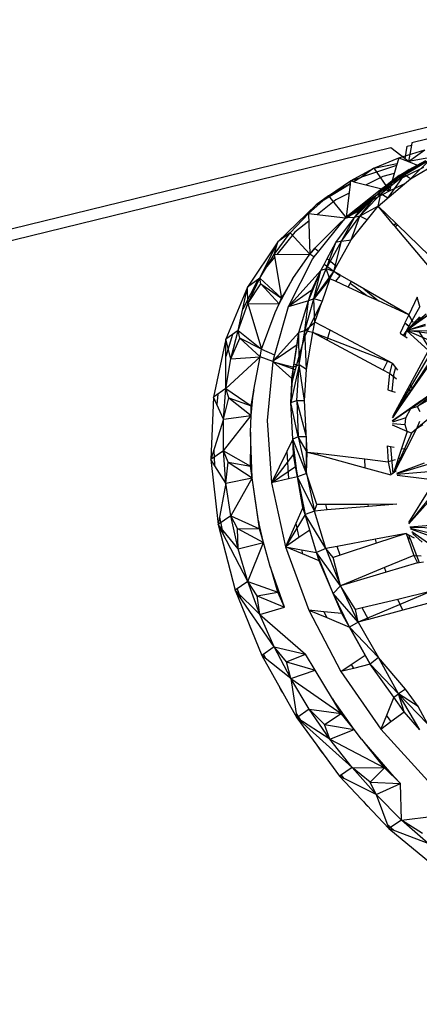
# Model space of a CAD drawing. Extents: x -37.4 to 36.9, y -31.2 to 27.8.
# Drawn here: x 20.4 to 22.8, y -9.7 to -4 of the extents above; entities that cross this region are included whole.
import ezdxf

# ---------------------------------------------------------------- set-up
doc = ezdxf.new("R2010")
doc.units = 0
doc.header["$MEASUREMENT"] = 0
doc.layers.get('0').update_dxf_attribs({"linetype": 'CONTINUOUS'})

msp = doc.modelspace()

# ---------------------------------------------------------------- linework, layer by layer
for p, q in [((30.2741, -2.7664), (-20.0652, -15.0684)), ((26.1694, -3.835), (22.7175, -4.6799)), ((22.596, -4.7097), (8.2239, -8.2275)), ((22.6787, -4.7727), (22.596, -4.7097)), ((22.6419, -4.7664), (22.7929, -4.7213)), ((22.6787, -4.7727), (22.6916, -4.6986)), ((22.6916, -4.6986), (22.7153, -4.6928)), ((22.7153, -4.6928), (22.6987, -4.788)), ((22.6987, -4.788), (22.7929, -4.7213)), ((22.7175, -4.6799), (22.7153, -4.6928)), ((22.4981, -4.8261), (22.6419, -4.7664)), ((22.6419, -4.7664), (22.6322, -4.8006)), ((22.6419, -4.7664), (22.6987, -4.788)), ((22.6419, -4.7664), (22.6987, -4.788)), ((22.6455, -4.8698), (22.7997, -4.7818)), ((22.6764, -4.8656), (22.827, -4.774)), ((22.6764, -4.8656), (22.7997, -4.7818)), ((22.6987, -4.788), (22.6787, -4.7727)), ((22.9024, -4.7517), (22.6987, -4.788)), ((22.7034, -4.8352), (22.7997, -4.7818)), ((22.7109, -4.8876), (22.827, -4.774)), ((22.7546, -4.8103), (22.7997, -4.7818)), ((22.3627, -4.8999), (22.4981, -4.8261)), ((22.6293, -4.8109), (22.4261, -4.878)), ((22.4981, -4.8261), (22.4261, -4.878)), ((22.4981, -4.8261), (22.6322, -4.8006)), ((22.4981, -4.8261), (22.5879, -4.9572)), ((22.7034, -4.8352), (22.5649, -4.9302)), ((22.7863, -4.8226), (22.6004, -4.913)), ((22.6022, -4.9066), (22.7546, -4.8103)), ((22.6293, -4.8109), (22.6022, -4.9066)), ((22.6322, -4.8006), (22.6293, -4.8109)), ((22.6455, -4.8698), (22.7034, -4.8352)), ((22.6977, -4.7881), (22.6987, -4.788)), ((22.6987, -4.788), (22.7546, -4.8103)), ((22.7109, -4.8876), (22.8078, -4.8309)), ((22.2363, -4.9874), (22.3627, -4.8999)), ((22.3627, -4.8999), (22.3608, -4.9156)), ((22.3627, -4.8999), (22.4261, -4.878)), ((22.3824, -4.9049), (22.3627, -4.8999)), ((22.4261, -4.878), (22.3824, -4.9049)), ((22.5505, -4.8749), (22.4532, -4.9229)), ((22.511, -4.9849), (22.6455, -4.8698)), ((22.5392, -4.976), (22.6764, -4.8656)), ((22.5392, -4.976), (22.6455, -4.8698)), ((22.6159, -4.8581), (22.5505, -4.8749)), ((22.6455, -4.8698), (22.5649, -4.9302)), ((22.579, -5), (22.6764, -4.8656)), ((22.602, -4.9011), (22.6455, -4.8698)), ((22.6764, -4.8656), (22.6455, -4.8698)), ((22.676, -4.9174), (22.7109, -4.8876)), ((22.7109, -4.8876), (22.6764, -4.8656)), ((22.3605, -4.9184), (22.1644, -5.0392)), ((22.2363, -4.9874), (22.3608, -4.9156)), ((22.3605, -4.9184), (22.3382, -5.1112)), ((22.5448, -4.9462), (22.3382, -5.1112)), ((22.3608, -4.9156), (22.3605, -4.9184)), ((22.3824, -4.9049), (22.5448, -4.9462)), ((22.4792, -5.0157), (22.5879, -4.9572)), ((22.511, -4.9849), (22.602, -4.9011)), ((22.511, -4.9849), (22.5483, -4.9471)), ((22.5234, -5.0474), (22.676, -4.9174)), ((22.5649, -4.9302), (22.5448, -4.9462)), ((22.5483, -4.9471), (22.5649, -4.9302)), ((22.5483, -4.9471), (22.5879, -4.9572)), ((22.602, -4.9011), (22.5649, -4.9302)), ((22.5649, -4.9302), (22.6022, -4.9066)), ((22.6004, -4.913), (22.5649, -4.9302)), ((22.6004, -4.913), (22.5879, -4.9572)), ((22.5879, -4.9572), (22.6693, -4.9195)), ((22.6693, -4.9195), (22.676, -4.9174)), ((22.1199, -5.0881), (22.2363, -4.9874)), ((22.2363, -4.9874), (22.1644, -5.0392)), ((22.2777, -5.0094), (22.171, -5.0943)), ((22.2363, -4.9874), (22.3378, -5.1146)), ((22.3543, -4.9716), (22.2777, -5.0094)), ((22.511, -4.9849), (22.3382, -5.1112)), ((22.3869, -5.112), (22.511, -4.9849)), ((22.4169, -5.1041), (22.5392, -4.976)), ((22.4169, -5.1041), (22.511, -4.9849)), ((22.4714, -5.0214), (22.511, -4.9849)), ((22.5392, -4.976), (22.511, -4.9849)), ((22.5234, -5.0474), (22.5392, -4.976)), ((22.579, -5), (22.5392, -4.976)), ((22.1644, -5.0392), (21.9425, -5.2531)), ((22.1199, -5.0881), (22.1644, -5.0392)), ((22.1199, -5.0881), (22.1644, -5.0392)), ((22.4714, -5.0214), (22.3319, -5.1157)), ((22.3319, -5.1157), (22.4185, -5.07)), ((22.4792, -5.0157), (22.3378, -5.1146)), ((22.3664, -5.2416), (22.5234, -5.0474)), ((22.3747, -5.0914), (22.4792, -5.0157)), ((22.3869, -5.112), (22.4714, -5.0214)), ((22.3869, -5.112), (22.4185, -5.07)), ((22.5234, -5.0474), (22.4169, -5.1041)), ((22.4185, -5.07), (22.4714, -5.0214)), ((22.6147, -5.1558), (22.5234, -5.0474)), ((22.627, -5.1471), (22.5234, -5.0474)), ((22.0143, -5.2014), (22.1199, -5.0881)), ((22.0143, -5.2014), (22.1199, -5.0881)), ((22.1199, -5.0881), (22.1273, -5.3238)), ((22.1199, -5.0881), (22.3341, -5.1142)), ((22.2785, -5.2563), (22.3869, -5.112)), ((22.3076, -5.1399), (22.3226, -5.1273)), ((22.3107, -5.2489), (22.4169, -5.1041)), ((22.3107, -5.2489), (22.3869, -5.112)), ((22.3319, -5.1157), (22.3192, -5.1315)), ((22.3341, -5.1142), (22.3319, -5.1157)), ((22.3382, -5.1112), (22.3341, -5.1142)), ((22.3341, -5.1142), (22.3378, -5.1146)), ((22.3368, -5.1154), (22.3378, -5.1146)), ((22.337, -5.1154), (22.3378, -5.1146)), ((22.337, -5.1154), (22.3378, -5.1146)), ((22.3378, -5.1146), (22.3747, -5.0914)), ((22.3382, -5.1112), (22.3378, -5.1146)), ((22.342, -5.115), (22.3378, -5.1146)), ((22.342, -5.115), (22.3747, -5.0914)), ((22.3869, -5.112), (22.342, -5.115)), ((22.3664, -5.2416), (22.4169, -5.1041)), ((22.4169, -5.1041), (22.3869, -5.112)), ((22.4596, -5.1263), (22.4169, -5.1041)), ((22.1214, -5.1338), (22.0412, -5.1975)), ((22.1569, -5.2902), (22.3076, -5.1399)), ((22.3192, -5.1315), (22.1774, -5.3072)), ((22.3076, -5.1399), (22.3192, -5.1315)), ((22.627, -5.1471), (22.6147, -5.1558)), ((22.6294, -5.1494), (22.6147, -5.1558)), ((22.6218, -5.1643), (22.6147, -5.1558)), ((22.6218, -5.1643), (22.6344, -5.1542)), ((22.8506, -5.4361), (22.6218, -5.1643)), ((22.6294, -5.1494), (22.627, -5.1471)), ((22.6344, -5.1542), (22.6294, -5.1494)), ((22.8827, -5.3931), (22.6344, -5.1542)), ((21.9202, -5.3266), (22.0143, -5.2014)), ((22.0412, -5.1975), (21.9359, -5.3264)), ((22.0143, -5.2014), (21.9425, -5.2531)), ((22.0143, -5.2014), (22.1273, -5.3238)), ((22.2827, -5.3945), (22.3664, -5.2416)), ((22.3107, -5.2489), (22.3664, -5.2416)), ((21.9425, -5.2531), (21.7664, -5.5145)), ((21.8382, -5.4629), (21.9425, -5.2531)), ((21.9202, -5.3266), (21.9425, -5.2531)), ((22.1273, -5.3238), (22.1569, -5.2902)), ((22.1273, -5.3238), (22.1592, -5.2921)), ((22.1569, -5.2902), (22.1592, -5.2921)), ((22.1592, -5.2921), (22.1774, -5.3072)), ((22.2216, -5.409), (22.3107, -5.2489)), ((22.2216, -5.409), (22.2785, -5.2563)), ((22.2288, -5.3498), (22.2785, -5.2563)), ((22.2661, -5.4247), (22.3107, -5.2489)), ((22.3107, -5.2489), (22.2785, -5.2563)), ((21.8382, -5.4629), (21.9202, -5.3266)), ((21.9228, -5.3424), (21.8598, -5.4195)), ((21.9202, -5.3266), (22.1273, -5.3238)), ((21.9202, -5.3266), (21.9626, -5.5793)), ((22.1422, -5.3508), (22.0012, -5.6296)), ((22.0294, -5.4649), (22.1273, -5.3238)), ((22.1505, -5.3406), (22.1273, -5.3238)), ((22.1505, -5.3406), (22.1422, -5.3508)), ((22.1774, -5.3072), (22.1505, -5.3406)), ((22.2104, -5.3843), (22.2288, -5.3498)), ((22.2288, -5.3498), (22.2827, -5.3945)), ((22.1505, -5.5829), (22.2216, -5.409)), ((22.1918, -5.4193), (22.2104, -5.3843)), ((22.2216, -5.409), (22.1918, -5.4193)), ((22.2661, -5.4247), (22.2104, -5.3843)), ((22.2432, -5.4666), (22.2216, -5.409)), ((22.2661, -5.4247), (22.2216, -5.409)), ((22.2661, -5.4247), (22.2827, -5.3945)), ((21.8293, -5.4693), (21.7389, -5.6429)), ((21.8382, -5.4629), (21.7664, -5.5145)), ((21.7689, -5.6095), (21.8382, -5.4629)), ((21.8442, -5.4966), (21.8382, -5.4629)), ((21.8382, -5.4629), (21.9626, -5.5793)), ((22.0294, -5.4649), (21.9626, -5.5793)), ((21.9931, -5.5318), (22.0294, -5.4649)), ((22.1918, -5.4193), (22.0012, -5.6296)), ((22.1203, -5.5936), (22.1918, -5.4193)), ((22.1393, -5.5333), (22.1918, -5.4193)), ((22.1505, -5.5829), (22.1918, -5.4193)), ((22.1505, -5.5829), (22.2661, -5.4247)), ((22.2432, -5.4666), (22.1505, -5.5829)), ((22.2432, -5.4666), (22.1965, -5.6018)), ((22.2432, -5.4666), (22.2661, -5.4247)), ((22.2755, -5.4814), (22.2432, -5.4666)), ((22.3036, -5.4464), (22.2661, -5.4247)), ((22.3007, -5.4501), (22.2661, -5.4247)), ((22.3007, -5.4501), (22.2755, -5.4814)), ((22.3036, -5.4464), (22.3007, -5.4501)), ((22.3663, -5.4826), (22.3036, -5.4464)), ((21.7664, -5.5145), (21.6409, -5.8168)), ((21.7127, -5.7655), (21.7664, -5.5145)), ((21.7689, -5.6095), (21.7664, -5.5145)), ((21.7689, -5.6095), (21.8442, -5.4966)), ((21.8442, -5.4966), (21.9626, -5.5793)), ((21.8442, -5.4966), (21.9503, -5.6111)), ((22.3498, -5.5154), (22.2755, -5.4814)), ((22.3498, -5.5154), (22.3607, -5.4938)), ((22.4583, -5.5649), (22.3498, -5.5154)), ((22.3607, -5.4938), (22.3663, -5.4826)), ((22.4583, -5.5649), (22.3607, -5.4938)), ((22.441, -5.5257), (22.3663, -5.4826)), ((22.441, -5.5257), (22.5251, -5.5954)), ((22.7003, -5.6755), (22.441, -5.5257)), ((21.9503, -5.6111), (21.9931, -5.5318)), ((21.9503, -5.6111), (21.9626, -5.5793)), ((21.9626, -5.5793), (21.9931, -5.5318)), ((22.1393, -5.5333), (22.0012, -5.6296)), ((22.0983, -5.769), (22.1505, -5.5829)), ((22.1203, -5.5936), (22.1393, -5.5333)), ((22.1505, -5.5829), (22.1203, -5.5936)), ((22.1562, -5.7183), (22.1505, -5.5829)), ((22.1982, -5.5967), (22.1505, -5.5829)), ((22.5251, -5.5954), (22.4583, -5.5649)), ((22.7491, -5.5724), (22.7003, -5.6755)), ((22.7648, -5.6273), (22.7491, -5.5724)), ((21.7127, -5.7655), (21.7689, -5.6095)), ((21.7689, -5.6095), (21.9503, -5.6111)), ((21.7689, -5.6095), (21.8483, -5.8744)), ((22.0012, -5.6296), (21.9233, -5.9079)), ((21.9269, -5.6614), (21.9503, -5.6111)), ((22.1203, -5.5936), (22.0012, -5.6296)), ((22.0645, -5.7787), (22.1203, -5.5936)), ((22.0983, -5.769), (22.1203, -5.5936)), ((22.1965, -5.6018), (22.0983, -5.7963)), ((22.1562, -5.7183), (22.1965, -5.6018)), ((22.7003, -5.6755), (22.5251, -5.5954)), ((22.7648, -5.6273), (22.7014, -5.742)), ((21.8483, -5.8744), (21.9269, -5.6614)), ((22.7003, -5.6755), (22.6781, -5.7223)), ((22.6879, -5.7664), (22.8463, -5.6502)), ((22.8001, -5.6711), (22.6879, -5.7664)), ((22.8155, -5.6749), (22.6879, -5.7664)), ((22.7841, -5.695), (22.6937, -5.7622)), ((22.7263, -5.7174), (22.7003, -5.6755)), ((22.7841, -5.695), (22.7473, -5.7042)), ((22.7539, -5.6973), (22.7473, -5.7042)), ((22.7633, -5.6875), (22.7539, -5.6973)), ((22.7539, -5.6973), (22.7823, -5.6887)), ((22.0983, -5.769), (22.1562, -5.7183)), ((22.1455, -5.7785), (22.1562, -5.7183)), ((22.2445, -5.7651), (22.1562, -5.7183)), ((22.6772, -5.7244), (22.6501, -5.7814)), ((22.6781, -5.7223), (22.6772, -5.7244)), ((22.7014, -5.742), (22.6772, -5.7244)), ((22.6781, -5.7223), (22.7014, -5.742)), ((22.7014, -5.742), (22.6879, -5.7664)), ((22.7943, -5.7306), (22.6906, -5.7665)), ((22.7966, -5.7388), (22.6906, -5.7665)), ((22.6937, -5.7622), (22.6993, -5.7545)), ((22.7473, -5.7042), (22.6993, -5.7545)), ((22.7353, -5.7321), (22.7296, -5.7228)), ((22.7472, -5.7513), (22.7447, -5.7473)), ((21.7127, -5.7655), (21.6409, -5.8168)), ((21.6792, -5.7894), (21.6411, -5.9176)), ((21.6702, -5.9298), (21.7127, -5.7655)), ((21.6702, -5.9298), (21.7229, -5.8097)), ((21.7229, -5.8097), (21.7127, -5.7655)), ((21.7127, -5.7655), (21.8483, -5.8744)), ((21.8483, -5.8744), (21.7229, -5.8097)), ((21.7229, -5.8097), (21.8402, -5.9184)), ((22.0645, -5.7787), (21.9397, -5.9153)), ((22.0339, -5.9775), (22.0645, -5.7787)), ((22.0983, -5.7963), (22.0512, -5.9652)), ((22.0536, -5.8494), (22.0645, -5.7787)), ((22.0983, -5.769), (22.0645, -5.7787)), ((22.0654, -5.9655), (22.0645, -5.7787)), ((22.0654, -5.9655), (22.0983, -5.769)), ((22.1076, -5.9917), (22.0983, -5.769)), ((22.1455, -5.7785), (22.0983, -5.769)), ((22.1076, -5.9917), (22.1455, -5.7785)), ((22.2284, -5.8228), (22.1455, -5.7785)), ((22.604, -5.9558), (22.1455, -5.7785)), ((22.2284, -5.8228), (22.2445, -5.7651)), ((22.5786, -5.9423), (22.2445, -5.7651)), ((22.6501, -5.7814), (22.6702, -5.7947)), ((22.6702, -5.7947), (22.686, -5.7729)), ((22.6702, -5.7947), (22.678, -5.7998)), ((22.686, -5.7729), (22.678, -5.7998)), ((22.678, -5.7998), (22.6917, -5.8088)), ((22.6879, -5.7664), (22.686, -5.7729)), ((22.6896, -5.7679), (22.6879, -5.7664)), ((22.6906, -5.7665), (22.6879, -5.7664)), ((22.8336, -5.8289), (22.6879, -5.7664)), ((22.8639, -5.7886), (22.6879, -5.7664)), ((22.6896, -5.7679), (22.6906, -5.7665)), ((22.8143, -5.8812), (22.6896, -5.7679)), ((22.8057, -5.7709), (22.6896, -5.7679)), ((22.6937, -5.7622), (22.6906, -5.7665)), ((22.8455, -5.9104), (22.7582, -5.769)), ((21.6409, -5.8168), (21.5697, -6.1525)), ((21.6415, -6.1014), (21.6409, -5.8168)), ((21.6702, -5.9298), (21.6409, -5.8168)), ((22.0536, -5.8494), (21.9496, -5.9197)), ((22.0368, -5.9587), (22.0536, -5.8494)), ((22.5514, -5.9952), (22.2284, -5.8228)), ((21.6415, -6.1014), (21.8402, -5.9184)), ((21.6702, -5.9298), (21.8402, -5.9184)), ((21.8029, -6.1093), (21.8402, -5.9184)), ((21.8402, -5.9184), (21.8483, -5.8744)), ((21.913, -5.9457), (21.8402, -5.9184)), ((21.8483, -5.8744), (21.9233, -5.9079)), ((21.9233, -5.9079), (21.9131, -5.9444)), ((21.9397, -5.9153), (21.9131, -5.9444)), ((21.9496, -5.9197), (21.9131, -5.9444)), ((21.9397, -5.9153), (21.9496, -5.9197)), ((22.6065, -6.2724), (22.8677, -5.8947)), ((22.8169, -5.913), (22.6072, -6.2661)), ((22.8109, -5.8875), (22.7056, -6.0813)), ((22.8379, -5.92), (22.7198, -6.099)), ((21.6415, -6.1014), (21.6702, -5.9298)), ((21.913, -5.9457), (21.8806, -6.287)), ((21.9131, -5.9444), (21.913, -5.9457)), ((21.9131, -5.9444), (21.9155, -5.9466)), ((22.0431, -5.9943), (21.9155, -5.9466)), ((21.9155, -5.9466), (22.0339, -5.9775)), ((21.9155, -5.9466), (22.0238, -6.0435)), ((22.0654, -5.9655), (22.0172, -6.1822)), ((22.0172, -6.1822), (22.0339, -5.9775)), ((22.0238, -6.0435), (22.0339, -5.9775)), ((22.0339, -5.9775), (22.0368, -5.9587)), ((22.0654, -5.9655), (22.0339, -5.9775)), ((22.0368, -5.9587), (22.0512, -5.9652)), ((22.0512, -5.9652), (22.0431, -5.9943)), ((22.0529, -6.1711), (22.0654, -5.9655)), ((22.0971, -6.1721), (22.0654, -5.9655)), ((22.1076, -5.9917), (22.0654, -5.9655)), ((22.5514, -5.9952), (22.5786, -5.9423)), ((22.604, -5.9558), (22.5786, -5.9423)), ((22.604, -5.9558), (22.5884, -6.015)), ((22.604, -5.9558), (22.624, -5.9805)), ((22.624, -5.9805), (22.6114, -6.0228)), ((22.624, -5.9805), (22.636, -5.9953)), ((22.0431, -5.9943), (22.0227, -6.0674)), ((22.0971, -6.1721), (22.1076, -5.9917)), ((22.5884, -6.015), (22.5514, -5.9952)), ((22.5884, -6.015), (22.5798, -6.1091)), ((22.6283, -6.0483), (22.5884, -6.015)), ((22.6114, -6.0228), (22.6024, -6.1167)), ((22.0172, -6.1822), (22.0227, -6.0674)), ((22.0227, -6.0674), (22.0238, -6.0435)), ((22.9429, -6.0547), (22.6052, -6.2899)), ((22.7056, -6.0813), (22.6734, -6.1406)), ((22.7056, -6.0813), (22.7198, -6.099)), ((22.7121, -6.2175), (22.9429, -6.0547)), ((22.749, -6.2059), (22.9429, -6.0547)), ((21.5697, -6.1525), (21.5549, -6.5129)), ((21.6415, -6.1014), (21.5697, -6.1525)), ((21.6271, -6.2792), (21.5697, -6.1525)), ((21.5955, -6.1342), (21.5886, -6.1944)), ((21.6271, -6.2792), (21.6415, -6.1014)), ((21.6415, -6.1014), (21.788, -6.2013)), ((21.6587, -6.1565), (21.6415, -6.1014)), ((21.7873, -6.2579), (21.8001, -6.1357)), ((21.8029, -6.1093), (21.788, -6.2013)), ((21.788, -6.2013), (21.8001, -6.1357)), ((21.8001, -6.1357), (21.8029, -6.1093)), ((22.5798, -6.1091), (22.6024, -6.1167)), ((22.6024, -6.1167), (22.6212, -6.123)), ((22.689, -6.1458), (22.6066, -6.2707)), ((22.6734, -6.1406), (22.6079, -6.2611)), ((22.6734, -6.1406), (22.689, -6.1458)), ((22.7198, -6.099), (22.689, -6.1458)), ((22.7089, -6.1155), (22.6939, -6.1029)), ((22.9049, -6.1171), (22.749, -6.2059)), ((21.6271, -6.2792), (21.6587, -6.1565)), ((21.6587, -6.1565), (21.788, -6.2013)), ((21.6587, -6.1565), (21.7873, -6.2579)), ((21.7873, -6.2579), (21.788, -6.2013)), ((22.0172, -6.1822), (22.0529, -6.1711)), ((22.0282, -6.3959), (22.0172, -6.1822)), ((22.0593, -6.382), (22.0172, -6.1822)), ((22.0529, -6.1711), (22.0971, -6.1721)), ((22.0529, -6.1711), (22.0593, -6.382)), ((22.1081, -6.3813), (22.0529, -6.1711)), ((22.1127, -6.4695), (22.0971, -6.1721)), ((22.6051, -6.2895), (22.7681, -6.1724)), ((22.7121, -6.2175), (22.749, -6.2059)), ((22.9116, -6.1973), (22.7455, -6.3351)), ((22.749, -6.2059), (22.7653, -6.2359)), ((21.6269, -6.4621), (21.7873, -6.2579)), ((21.6271, -6.2792), (21.7873, -6.2579)), ((21.7833, -6.3544), (21.7873, -6.2579)), ((22.7121, -6.2175), (22.6052, -6.2902)), ((22.6837, -6.2715), (22.7121, -6.2175)), ((21.6271, -6.2792), (21.5549, -6.5129)), ((21.6269, -6.4621), (21.6271, -6.2792)), ((21.8806, -6.287), (21.9049, -6.648)), ((22.6837, -6.2715), (22.6052, -6.2974)), ((22.6785, -6.3121), (22.6055, -6.3061)), ((22.6903, -6.3515), (22.6059, -6.3139)), ((22.6785, -6.3121), (22.6837, -6.2715)), ((22.6903, -6.3515), (22.6785, -6.3121)), ((22.7626, -6.2927), (22.7455, -6.3351)), ((22.7811, -6.3114), (22.7455, -6.3351)), ((21.7854, -6.4084), (21.7833, -6.3544)), ((21.7833, -6.3544), (21.7836, -6.5512)), ((22.0593, -6.382), (22.0282, -6.3959)), ((22.1081, -6.3813), (22.0593, -6.382)), ((22.1127, -6.4695), (22.0593, -6.382)), ((22.0593, -6.382), (22.1085, -6.5941)), ((22.1085, -6.5941), (22.1081, -6.3813)), ((22.7168, -6.3606), (22.614, -6.5888)), ((22.6903, -6.3515), (22.6585, -6.4482)), ((22.7455, -6.3351), (22.6848, -6.4529)), ((22.7168, -6.3606), (22.6903, -6.3515)), ((22.7455, -6.3351), (22.7168, -6.3606)), ((21.7836, -6.5512), (21.7854, -6.4084)), ((21.7934, -6.6197), (21.7854, -6.4084)), ((22.0282, -6.3959), (21.9937, -6.4666)), ((22.0327, -6.4827), (22.0282, -6.3959)), ((22.056, -6.6128), (22.0282, -6.3959)), ((22.1085, -6.5941), (22.0282, -6.3959)), ((22.5757, -6.4336), (22.5813, -6.5262)), ((22.5757, -6.4336), (22.595, -6.437)), ((22.595, -6.437), (22.6075, -6.5935)), ((22.595, -6.437), (22.616, -6.4407)), ((21.6269, -6.4621), (21.5549, -6.5129)), ((21.5716, -6.4589), (21.5756, -6.5456)), ((21.6269, -6.4621), (21.7836, -6.5512)), ((21.641, -6.6488), (21.6269, -6.4621)), ((21.6539, -6.5276), (21.6269, -6.4621)), ((21.9937, -6.4666), (21.9049, -6.648)), ((22.0327, -6.4827), (21.9049, -6.648)), ((21.9937, -6.4666), (22.0044, -6.6248)), ((22.0452, -6.5525), (22.0327, -6.4827)), ((22.0327, -6.4827), (22.056, -6.6128)), ((22.1085, -6.5941), (22.1127, -6.4695)), ((22.1127, -6.4695), (22.1744, -6.4769)), ((22.1127, -6.4695), (22.1751, -6.4865)), ((22.1751, -6.4865), (22.1744, -6.4769)), ((22.1744, -6.4769), (22.4451, -6.5097)), ((22.1751, -6.4865), (22.4471, -6.5607)), ((22.6585, -6.4482), (22.6119, -6.5903)), ((22.6848, -6.4529), (22.6153, -6.5878)), ((22.6585, -6.4482), (22.6848, -6.4529)), ((21.641, -6.6488), (21.5549, -6.5129)), ((21.5549, -6.5129), (21.5973, -6.8887)), ((21.641, -6.6488), (21.6539, -6.5276)), ((21.6539, -6.5276), (21.7836, -6.5512)), ((21.6539, -6.5276), (21.7934, -6.6197)), ((21.7934, -6.6197), (21.7836, -6.5512)), ((21.9049, -6.648), (22.0452, -6.5525)), ((22.056, -6.6128), (22.0452, -6.5525)), ((22.4471, -6.5607), (22.4451, -6.5097)), ((22.4451, -6.5097), (22.5813, -6.5262)), ((22.6219, -6.5145), (22.5813, -6.5262)), ((22.5813, -6.5262), (22.5966, -6.6015)), ((22.7894, -6.5339), (22.6301, -6.5936)), ((22.8488, -6.5309), (22.6304, -6.5953)), ((22.6585, -6.504), (22.6383, -6.5098)), ((22.1085, -6.5941), (22.056, -6.6128)), ((22.168, -6.774), (22.1085, -6.5941)), ((22.1085, -6.5941), (22.1548, -6.8109)), ((22.4471, -6.5607), (22.5966, -6.6015)), ((22.6075, -6.5935), (22.5966, -6.6015)), ((22.6119, -6.5903), (22.6075, -6.5935)), ((22.6153, -6.5878), (22.6119, -6.5903)), ((22.6279, -6.5787), (22.6153, -6.5878)), ((22.8388, -6.5825), (22.6314, -6.5999)), ((22.8054, -6.6269), (22.6326, -6.6049)), ((21.641, -6.6488), (21.5973, -6.8887)), ((21.641, -6.6488), (21.7934, -6.6197)), ((21.6695, -6.8382), (21.641, -6.6488)), ((21.7934, -6.6197), (21.6695, -6.8382)), ((21.8355, -6.9143), (21.7934, -6.6197)), ((21.8312, -6.8698), (21.7934, -6.6197)), ((22.0044, -6.6248), (21.9049, -6.648)), ((21.9049, -6.648), (21.9857, -7.0173)), ((22.056, -6.6128), (22.0044, -6.6248)), ((22.0878, -6.7905), (22.056, -6.6128)), ((22.056, -6.6128), (22.1003, -6.8319)), ((22.1548, -6.8109), (22.056, -6.6128)), ((22.8792, -6.6594), (22.7003, -6.8828)), ((22.816, -6.6886), (22.699, -6.878)), ((22.1548, -6.8109), (22.168, -6.774)), ((22.2205, -6.7738), (22.168, -6.774)), ((22.4659, -6.7725), (22.2205, -6.7738)), ((22.2274, -6.805), (22.2205, -6.7738)), ((22.6312, -6.7717), (22.4659, -6.7725)), ((22.4678, -6.7851), (22.4659, -6.7725)), ((22.6312, -6.7717), (22.4678, -6.7851)), ((22.8256, -6.7442), (22.7008, -6.8845)), ((22.1003, -6.8319), (21.9857, -7.0173)), ((22.0878, -6.7905), (22.046, -6.8832)), ((22.1003, -6.8319), (22.0878, -6.7905)), ((22.1548, -6.8109), (22.1003, -6.8319)), ((22.1276, -6.9218), (22.1003, -6.8319)), ((22.167, -7.0518), (22.1003, -6.8319)), ((22.2204, -7.028), (22.1003, -6.8319)), ((22.2274, -6.805), (22.1548, -6.8109)), ((22.2204, -7.028), (22.1548, -6.8109)), ((22.4678, -6.7851), (22.2274, -6.805)), ((21.6695, -6.8382), (21.5973, -6.8887)), ((21.7684, -7.2197), (21.5973, -6.8887)), ((21.5973, -6.8887), (21.696, -7.2699)), ((21.712, -7.0289), (21.5973, -6.8887)), ((21.605, -6.8462), (21.623, -6.9384)), ((21.6695, -6.8382), (21.8355, -6.9143)), ((21.712, -7.0289), (21.6695, -6.8382)), ((21.7089, -6.9129), (21.6695, -6.8382)), ((21.8586, -6.9933), (21.8312, -6.8698)), ((21.8312, -6.8698), (21.8355, -6.9143)), ((22.046, -6.8832), (21.9857, -7.0173)), ((22.046, -6.8832), (22.0639, -6.9646)), ((22.8719, -6.89), (22.7074, -6.9035)), ((21.712, -7.0289), (21.7089, -6.9129)), ((21.7089, -6.9129), (21.8355, -6.9143)), ((21.7089, -6.9129), (21.8586, -6.9933)), ((21.8586, -6.9933), (21.8355, -6.9143)), ((22.1276, -6.9218), (22.0639, -6.9646)), ((22.167, -7.0518), (22.1276, -6.9218)), ((22.6859, -6.9415), (22.5081, -6.9746)), ((22.6859, -6.9415), (22.514, -6.9975)), ((22.6859, -6.9415), (22.6984, -6.9483)), ((22.6859, -6.9415), (22.6949, -6.9676)), ((22.6984, -6.9483), (22.7317, -6.9663)), ((22.6984, -6.9483), (22.7048, -6.9649)), ((22.879, -6.91), (22.7086, -6.9062)), ((22.8956, -6.9569), (22.7108, -6.9128)), ((22.8665, -6.9711), (22.712, -6.9163)), ((22.8522, -7.0258), (22.7177, -6.9308)), ((22.7776, -6.9912), (22.7222, -6.9417)), ((21.712, -7.0289), (21.8586, -6.9933)), ((21.7684, -7.2197), (21.8586, -6.9933)), ((21.8981, -7.1327), (21.8586, -6.9933)), ((22.0639, -6.9646), (21.9857, -7.0173)), ((22.5081, -6.9746), (22.285, -7.016)), ((22.514, -6.9975), (22.3035, -7.0661)), ((22.514, -6.9975), (22.5081, -6.9746)), ((22.6949, -6.9676), (22.7048, -6.9649)), ((22.6949, -6.9676), (22.6973, -6.9746)), ((22.7075, -6.9719), (22.6973, -6.9746)), ((22.6973, -6.9746), (22.7298, -7.0688)), ((22.7048, -6.9649), (22.7075, -6.9719)), ((22.7075, -6.9719), (22.7601, -7.1085)), ((21.7684, -7.2197), (21.712, -7.0289)), ((21.9857, -7.0173), (22.121, -7.3847)), ((21.9857, -7.0173), (22.0793, -7.0351)), ((22.0845, -7.0588), (21.9857, -7.0173)), ((22.0793, -7.0351), (22.0845, -7.0588)), ((22.0793, -7.0351), (22.167, -7.0518)), ((22.1815, -7.0996), (22.0845, -7.0588)), ((22.2204, -7.028), (22.167, -7.0518)), ((22.1815, -7.0996), (22.167, -7.0518)), ((22.2629, -7.2891), (22.167, -7.0518)), ((22.3047, -7.2431), (22.167, -7.0518)), ((22.285, -7.016), (22.2204, -7.028)), ((22.2618, -7.0797), (22.2204, -7.028)), ((22.2204, -7.028), (22.3047, -7.2431)), ((22.3035, -7.0661), (22.285, -7.016)), ((22.3122, -7.4038), (22.1815, -7.0996)), ((22.3035, -7.0661), (22.2618, -7.0797)), ((22.3047, -7.2431), (22.2618, -7.0797)), ((22.7298, -7.0688), (22.5598, -7.1385)), ((22.75, -7.1102), (22.5691, -7.1642)), ((22.7298, -7.0688), (22.772, -7.0708)), ((22.7298, -7.0688), (22.75, -7.1102)), ((22.75, -7.1102), (22.7601, -7.1085)), ((22.7601, -7.1085), (22.7849, -7.1044)), ((21.9056, -7.1538), (21.8981, -7.1327)), ((21.8981, -7.1327), (21.9427, -7.2806)), ((21.9427, -7.2806), (21.9056, -7.1538)), ((21.9814, -7.3679), (21.9056, -7.1538)), ((22.5598, -7.1385), (22.3605, -7.2202)), ((22.5691, -7.1642), (22.3625, -7.2259)), ((22.5691, -7.1642), (22.5598, -7.1385)), ((21.7684, -7.2197), (21.696, -7.2699)), ((21.7684, -7.2197), (21.9427, -7.2806)), ((21.8384, -7.4093), (21.7684, -7.2197)), ((21.8224, -7.3016), (21.7684, -7.2197)), ((22.3605, -7.2202), (22.3047, -7.2431)), ((22.3625, -7.2259), (22.3047, -7.2431)), ((22.3625, -7.2259), (22.3605, -7.2202)), ((21.9214, -7.5965), (21.696, -7.2699)), ((21.696, -7.2699), (21.8487, -7.6464)), ((21.8384, -7.4093), (21.696, -7.2699)), ((21.7073, -7.262), (21.7236, -7.3099)), ((21.8224, -7.3016), (21.9427, -7.2806)), ((21.9814, -7.3679), (21.9427, -7.2806)), ((22.3047, -7.2431), (22.2629, -7.2891)), ((22.3564, -7.4824), (22.2629, -7.2891)), ((22.4067, -7.4542), (22.2629, -7.2891)), ((22.3925, -7.3803), (22.3047, -7.2431)), ((22.3047, -7.2431), (22.4067, -7.4542)), ((22.831, -7.2756), (22.4067, -7.4542)), ((22.831, -7.2756), (22.6363, -7.3221)), ((21.8384, -7.4093), (21.8224, -7.3016)), ((21.8224, -7.3016), (21.9814, -7.3679)), ((22.6363, -7.3221), (22.431, -7.3711)), ((22.6659, -7.3846), (22.6363, -7.3221)), ((22.859, -7.3327), (22.6659, -7.3846)), ((21.8384, -7.4093), (21.9814, -7.3679)), ((22.121, -7.3847), (22.3072, -7.7398)), ((22.208, -7.3946), (22.121, -7.3847)), ((22.121, -7.3847), (22.2257, -7.4281)), ((22.2076, -7.3934), (22.208, -7.3946)), ((22.208, -7.3946), (22.2257, -7.4281)), ((22.3122, -7.4038), (22.208, -7.3946)), ((22.3564, -7.4824), (22.3122, -7.4038)), ((22.431, -7.3711), (22.3925, -7.3803)), ((22.4067, -7.4542), (22.3925, -7.3803)), ((22.4663, -7.4382), (22.431, -7.3711)), ((22.6659, -7.3846), (22.4663, -7.4382)), ((21.8384, -7.4093), (22.1022, -7.6399)), ((21.9214, -7.5965), (21.8384, -7.4093)), ((22.2257, -7.4281), (22.3564, -7.4824)), ((22.4067, -7.4542), (22.3564, -7.4824)), ((22.4663, -7.4382), (22.4067, -7.4542)), ((22.4067, -7.4542), (22.5256, -7.659)), ((21.7826, -7.4834), (21.7843, -7.4885)), ((21.7843, -7.4885), (21.7863, -7.4925)), ((22.4478, -7.6447), (22.3564, -7.4824)), ((22.3564, -7.4824), (22.4774, -7.6973)), ((22.5256, -7.659), (22.3564, -7.4824)), ((21.9214, -7.5965), (21.8487, -7.6464)), ((22.017, -7.78), (21.9214, -7.5965)), ((21.9916, -7.6829), (21.9214, -7.5965)), ((21.9214, -7.5965), (22.1022, -7.6399)), ((22.017, -7.78), (21.8487, -7.6464)), ((21.8487, -7.6464), (22.0515, -8.008)), ((21.8585, -7.6397), (21.8701, -7.6633)), ((21.9916, -7.6829), (22.1022, -7.6399)), ((22.017, -7.78), (21.9916, -7.6829)), ((21.9916, -7.6829), (22.1582, -7.7322)), ((22.1582, -7.7322), (22.1022, -7.6399)), ((22.3677, -7.6989), (22.4478, -7.6447)), ((22.4774, -7.6973), (22.4478, -7.6447)), ((22.5256, -7.659), (22.4774, -7.6973)), ((22.6808, -7.841), (22.5256, -7.659)), ((22.6418, -7.8686), (22.5256, -7.659)), ((22.017, -7.78), (22.1582, -7.7322)), ((22.2591, -7.8972), (22.1582, -7.7322)), ((22.3072, -7.7398), (22.3677, -7.6989)), ((22.3802, -7.7215), (22.3072, -7.7398)), ((22.3072, -7.7398), (22.5391, -8.0725)), ((22.3677, -7.6989), (22.3775, -7.7176)), ((22.3775, -7.7176), (22.3802, -7.7215)), ((22.4774, -7.6973), (22.3802, -7.7215)), ((22.6131, -7.8885), (22.4774, -7.6973)), ((22.4774, -7.6973), (22.6418, -7.8686)), ((22.017, -7.78), (22.0515, -8.008)), ((22.017, -7.78), (22.3098, -7.9819)), ((22.1245, -7.9585), (22.017, -7.78)), ((21.9524, -7.8312), (21.9625, -7.8519)), ((21.9625, -7.8519), (21.9727, -7.8675)), ((22.6808, -7.841), (22.6418, -7.8686)), ((22.7538, -7.9424), (22.6808, -7.841)), ((22.3841, -8.0755), (22.2591, -7.8972)), ((22.3098, -7.9819), (22.2591, -7.8972)), ((22.2591, -7.8972), (22.3098, -7.9819)), ((22.6131, -7.8885), (22.5705, -7.9944)), ((22.6131, -7.8885), (22.6418, -7.8686)), ((22.6738, -7.974), (22.6131, -7.8885)), ((22.8092, -8.042), (22.6418, -7.8686)), ((22.7538, -7.9424), (22.6418, -7.8686)), ((22.6738, -7.974), (22.6418, -7.8686)), ((22.7639, -8.0764), (22.6418, -7.8686)), ((22.1245, -7.9585), (22.0515, -8.008)), ((22.2432, -8.1309), (22.1245, -7.9585)), ((22.2118, -8.0459), (22.1245, -7.9585)), ((22.1245, -7.9585), (22.3098, -7.9819)), ((22.5973, -8.03), (22.6738, -7.974)), ((22.7639, -8.0764), (22.6738, -7.974)), ((22.8092, -8.042), (22.7538, -7.9424)), ((22.0476, -7.9819), (22.0833, -8.0366)), ((22.3724, -8.2959), (22.0515, -8.008)), ((22.0515, -8.008), (22.2991, -8.3451)), ((22.2432, -8.1309), (22.0515, -8.008)), ((22.2118, -8.0459), (22.3098, -7.9819)), ((22.3841, -8.0755), (22.3098, -7.9819)), ((22.5705, -7.9944), (22.5391, -8.0725)), ((22.5391, -8.0725), (22.5973, -8.03)), ((22.5705, -7.9944), (22.5885, -8.0203)), ((22.5885, -8.0203), (22.5973, -8.03)), ((22.2432, -8.1309), (22.2118, -8.0459)), ((22.2118, -8.0459), (22.3841, -8.0755)), ((22.2432, -8.1309), (22.3841, -8.0755)), ((22.4273, -8.1315), (22.3841, -8.0755)), ((22.5391, -8.0725), (22.8103, -8.3734)), ((22.2432, -8.1309), (22.5598, -8.297)), ((22.3724, -8.2959), (22.2432, -8.1309)), ((22.4426, -8.1493), (22.4273, -8.1315)), ((22.4273, -8.1315), (22.5598, -8.297)), ((22.1718, -8.1717), (22.1872, -8.1954)), ((22.1872, -8.1954), (22.2018, -8.2126)), ((22.5598, -8.297), (22.4426, -8.1493)), ((22.6156, -8.3497), (22.4426, -8.1493)), ((22.3724, -8.2959), (22.2991, -8.3451)), ((22.5111, -8.4525), (22.3724, -8.2959)), ((22.477, -8.3804), (22.3724, -8.2959)), ((22.3724, -8.2959), (22.5598, -8.297)), ((22.5598, -8.297), (22.477, -8.3804)), ((22.6523, -8.3875), (22.5598, -8.297)), ((22.6156, -8.3497), (22.5598, -8.297)), ((22.5111, -8.4525), (22.2991, -8.3451)), ((22.2991, -8.3451), (22.5849, -8.6484)), ((22.3084, -8.3388), (22.3246, -8.358)), ((22.6523, -8.3875), (22.6156, -8.3497)), ((22.5111, -8.4525), (22.477, -8.3804)), ((22.477, -8.3804), (22.6523, -8.3875)), ((22.5111, -8.4525), (22.6523, -8.3875)), ((22.6585, -8.5995), (22.6523, -8.3875)), ((22.5111, -8.4525), (22.5849, -8.6484)), ((22.6585, -8.5995), (22.5111, -8.4525)), ((22.4396, -8.4942), (22.4525, -8.5095)), ((22.4525, -8.5095), (22.4641, -8.5202)), ((22.6585, -8.5995), (22.5849, -8.6484)), ((22.6585, -8.5995), (22.8452, -8.5762)), ((22.8135, -8.7361), (22.6585, -8.5995)), ((22.7798, -8.6769), (22.6585, -8.5995)), ((22.5754, -8.6231), (22.6153, -8.6601)), ((22.8135, -8.7361), (22.5849, -8.6484)), ((22.5849, -8.6484), (22.9012, -8.9099))]:
    msp.add_line(p, q)

doc.saveas('drawing.dxf')
